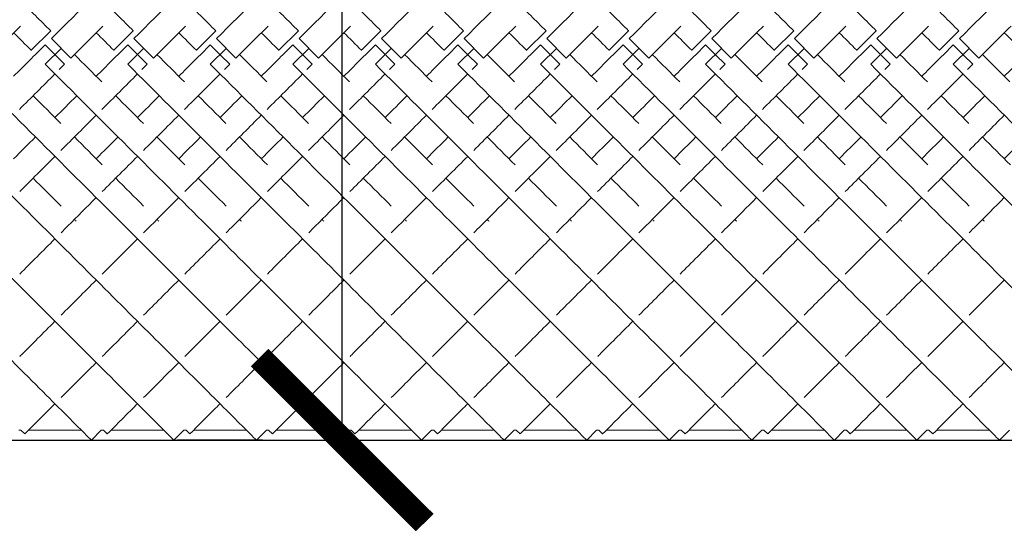
# Model space of a CAD drawing. Units: inches. Extents: x 0 to 446, y 0 to 315.
# Drawn here: x 150 to 168, y 170 to 179 of the extents above; entities that cross this region are included whole.
import ezdxf

# ---------------------------------------------------------------- set-up
doc = ezdxf.new("R2010")
doc.units = ezdxf.units.IN
doc.header["$MEASUREMENT"] = 0
doc.layers.get('Defpoints').update_dxf_attribs({"color": 251})
doc.styles.add('Text_Std', font='arial.ttf')
doc.dimstyles.new('Dim_Std', dxfattribs={"dimscale": 1.5, "dimtxt": 2, "dimasz": 2, "dimexe": 2, "dimexo": 2, "dimgap": 0.5, "dimtad": 1, "dimdec": 0, "dimzin": 0, "dimdsep": 46, "dimtxsty": 'Text_Std', "dimblk": 'ARCHTICK', "dimcen": 0.09, "dimclrd": 256, "dimclre": 256, "dimclrt": 256, "dimadec": 0, "dimazin": 0, "dimtfac": 1, "dimtdec": 0, "dimtofl": 0, "dimtmove": 0, "dimatfit": 3, "dimldrblk": 'CLOSEDBLANK', "dimfxl": 1, "dimtolj": 1, "dimtzin": 0, "dimlwd": -1, "dimlwe": -1, "dimarcsym": 1})

# ---------------------------------------------------------------- blocks, each defined once
blk = doc.blocks.new('_ArchTick')
at = {"color": 0, "linetype": 'ByBlock', "const_width": 0.15}
blk.add_lwpolyline([(-0.5, -0.5), (0.5, 0.5)], dxfattribs=at)
blk = doc.blocks.new('*D18')
at = {"transparency": 16777216}
for p, q in [((155.996, 185.404), (155.996, 197.435)), ((154.55, 185.404), (152.996, 185.404)), ((155.996, 171.262), (155.996, 185.404)), ((154.55, 171.262), (152.996, 171.262))]:
    blk.add_line(p, q, dxfattribs=at)
at = {"layer": 'Defpoints', "color": 0, "transparency": 16777216}
for p in [(157.55, 185.404), (155.996, 171.262), (157.55, 171.262)]:
    blk.add_point(p, dxfattribs=at)
at = {"transparency": 16777216, "xscale": 3, "yscale": 3, "zscale": 3}
for p, rotation in [((155.996, 185.404), 90), ((155.996, 171.262), 270)]:
    blk.add_blockref('_ArchTick', p, dxfattribs=dict(at, rotation=rotation))
at = {"transparency": 16777216, "insert": (153.631, 192.919), "char_height": 3, "attachment_point": 5, "rotation": 90, "style": 'Text_Std'}
blk.add_mtext('\\A1;%%C12', dxfattribs=at)
blk = doc.blocks.new('_ClosedBlank')
at = {"color": 0, "linetype": 'ByBlock', "lineweight": -2}
for p, q in [((-1, 0.1667), (0, 0)), ((-1, 0.1667), (-1, -0.1667)), ((0, 0), (-1, -0.1667))]:
    blk.add_line(p, q, dxfattribs=at)

msp = doc.modelspace()

# ---------------------------------------------------------------- linework, layer by layer
at = {"linetype": 'Continuous', "lineweight": 0}
for p, q in [((150.7, 178.707), (150.346, 178.354)), ((150.703, 178.705), (150.7, 178.707)), ((150.712, 178.566), (151.065, 178.212)), ((152.2, 178.707), (151.846, 178.354)), ((152.203, 178.705), (152.2, 178.707)), ((152.212, 178.566), (152.565, 178.212)), ((153.7, 178.707), (153.346, 178.354)), ((153.703, 178.705), (153.7, 178.707)), ((153.712, 178.566), (154.065, 178.212)), ((155.2, 178.707), (154.846, 178.354)), ((155.203, 178.705), (155.2, 178.707)), ((155.212, 178.566), (155.565, 178.212)), ((156.7, 178.707), (156.346, 178.354)), ((156.703, 178.705), (156.7, 178.707)), ((156.712, 178.566), (157.065, 178.212)), ((158.2, 178.707), (157.846, 178.354)), ((158.203, 178.705), (158.2, 178.707)), ((158.212, 178.566), (158.565, 178.212)), ((159.7, 178.707), (159.346, 178.354)), ((159.703, 178.705), (159.7, 178.707)), ((159.712, 178.566), (160.065, 178.212)), ((161.2, 178.707), (160.846, 178.354)), ((161.203, 178.705), (161.2, 178.707)), ((161.212, 178.566), (161.565, 178.212)), ((162.7, 178.707), (162.346, 178.354)), ((162.703, 178.705), (162.7, 178.707)), ((162.712, 178.566), (163.065, 178.212)), ((164.2, 178.707), (163.846, 178.354)), ((164.203, 178.705), (164.2, 178.707)), ((164.212, 178.566), (164.565, 178.212)), ((165.7, 178.707), (165.346, 178.354)), ((165.703, 178.705), (165.7, 178.707)), ((165.712, 178.566), (166.065, 178.212)), ((167.2, 178.707), (166.846, 178.354)), ((167.203, 178.705), (167.2, 178.707)), ((167.212, 178.566), (167.565, 178.212)), ((150.6, 178.454), (150.599, 178.453)), ((150.599, 178.453), (150.775, 178.276)), ((150.6, 178.1), (150.888, 178.389)), ((152.1, 178.454), (152.099, 178.453)), ((152.099, 178.453), (152.275, 178.276)), ((152.1, 178.1), (152.388, 178.389)), ((153.6, 178.454), (153.599, 178.453)), ((153.599, 178.453), (153.775, 178.276)), ((153.6, 178.1), (153.888, 178.389)), ((155.1, 178.454), (155.099, 178.453)), ((155.099, 178.453), (155.275, 178.276)), ((155.1, 178.1), (155.388, 178.389)), ((156.6, 178.454), (156.599, 178.453)), ((156.599, 178.453), (156.775, 178.276)), ((156.6, 178.1), (156.888, 178.389)), ((158.1, 178.454), (158.099, 178.453)), ((158.099, 178.453), (158.275, 178.276)), ((158.1, 178.1), (158.388, 178.389)), ((159.6, 178.454), (159.599, 178.453)), ((159.599, 178.453), (159.775, 178.276)), ((159.6, 178.1), (159.888, 178.389)), ((161.1, 178.454), (161.099, 178.453)), ((161.099, 178.453), (161.275, 178.276)), ((161.1, 178.1), (161.388, 178.389)), ((162.6, 178.454), (162.599, 178.453)), ((162.599, 178.453), (162.775, 178.276)), ((162.6, 178.1), (162.888, 178.389)), ((164.1, 178.454), (164.099, 178.453)), ((164.099, 178.453), (164.275, 178.276)), ((164.1, 178.1), (164.388, 178.389)), ((165.6, 178.454), (165.599, 178.453)), ((165.599, 178.453), (165.775, 178.276)), ((165.6, 178.1), (165.888, 178.389)), ((167.1, 178.454), (167.099, 178.453)), ((167.099, 178.453), (167.275, 178.276)), ((167.1, 178.1), (167.388, 178.389)), ((150.346, 178.354), (150.349, 178.351)), ((150.786, 178.265), (150.952, 178.099)), ((151.846, 178.354), (151.849, 178.351)), ((152.286, 178.265), (152.452, 178.099)), ((153.346, 178.354), (153.349, 178.351)), ((153.786, 178.265), (153.952, 178.099)), ((154.846, 178.354), (154.849, 178.351)), ((155.286, 178.265), (155.452, 178.099)), ((156.346, 178.354), (156.349, 178.351)), ((156.786, 178.265), (156.952, 178.099)), ((157.846, 178.354), (157.849, 178.351)), ((158.286, 178.265), (158.452, 178.099)), ((159.346, 178.354), (159.349, 178.351)), ((159.786, 178.265), (159.952, 178.099)), ((160.846, 178.354), (160.849, 178.351)), ((161.286, 178.265), (161.452, 178.099)), ((162.346, 178.354), (162.349, 178.351)), ((162.786, 178.265), (162.952, 178.099)), ((163.846, 178.354), (163.849, 178.351)), ((164.286, 178.265), (164.452, 178.099)), ((165.346, 178.354), (165.349, 178.351)), ((165.786, 178.265), (165.952, 178.099)), ((166.846, 178.354), (166.849, 178.351)), ((167.286, 178.265), (167.452, 178.099)), ((150.952, 178.099), (150.952, 178.099)), ((152.452, 178.099), (152.452, 178.099)), ((153.952, 178.099), (153.952, 178.099)), ((155.452, 178.099), (155.452, 178.099)), ((156.952, 178.099), (156.952, 178.099)), ((158.452, 178.099), (158.452, 178.099)), ((159.952, 178.099), (159.952, 178.099)), ((161.452, 178.099), (161.452, 178.099)), ((162.952, 178.099), (162.952, 178.099)), ((164.452, 178.099), (164.452, 178.099)), ((165.952, 178.099), (165.952, 178.099)), ((167.452, 178.099), (167.452, 178.099)), ((150.158, 171.443), (150.119, 171.443)), ((150.158, 171.443), (150.227, 171.374)), ((151.257, 171.443), (150.296, 171.443)), ((151.619, 171.443), (151.438, 171.262)), ((151.658, 171.443), (151.619, 171.443)), ((151.658, 171.443), (151.727, 171.374)), ((152.757, 171.443), (151.796, 171.443)), ((153.119, 171.443), (152.938, 171.262)), ((153.158, 171.443), (153.119, 171.443)), ((153.158, 171.443), (153.227, 171.374)), ((154.257, 171.443), (153.296, 171.443)), ((154.619, 171.443), (154.438, 171.262)), ((154.658, 171.443), (154.619, 171.443)), ((154.658, 171.443), (154.727, 171.374)), ((155.757, 171.443), (154.796, 171.443)), ((156.119, 171.443), (155.938, 171.262)), ((156.158, 171.443), (156.119, 171.443)), ((156.158, 171.443), (156.227, 171.374)), ((157.257, 171.443), (156.296, 171.443)), ((157.619, 171.443), (157.438, 171.262)), ((157.658, 171.443), (157.619, 171.443)), ((157.658, 171.443), (157.727, 171.374)), ((158.757, 171.443), (157.796, 171.443)), ((159.119, 171.443), (158.938, 171.262)), ((159.158, 171.443), (159.119, 171.443)), ((159.158, 171.443), (159.227, 171.374)), ((160.257, 171.443), (159.296, 171.443)), ((160.619, 171.443), (160.438, 171.262)), ((160.658, 171.443), (160.619, 171.443)), ((160.658, 171.443), (160.727, 171.374)), ((161.757, 171.443), (160.796, 171.443)), ((162.119, 171.443), (161.938, 171.262)), ((162.158, 171.443), (162.119, 171.443)), ((162.158, 171.443), (162.227, 171.374)), ((163.257, 171.443), (162.296, 171.443)), ((163.619, 171.443), (163.438, 171.262)), ((163.658, 171.443), (163.619, 171.443)), ((163.658, 171.443), (163.727, 171.374)), ((164.757, 171.443), (163.796, 171.443)), ((165.119, 171.443), (164.938, 171.262)), ((165.158, 171.443), (165.119, 171.443)), ((165.158, 171.443), (165.227, 171.374)), ((166.257, 171.443), (165.296, 171.443)), ((166.619, 171.443), (166.438, 171.262)), ((166.658, 171.443), (166.619, 171.443)), ((166.658, 171.443), (166.727, 171.374)), ((167.757, 171.443), (166.796, 171.443)), ((168.119, 171.443), (167.938, 171.262))]:
    msp.add_line(p, q, dxfattribs=at)
msp.add_line((60.465, 171.262), (197.965, 171.262))
for points, knots in [([(144.712, 178.566), (145.728, 179.582), (147.761, 181.615), (149.943, 183.798), (151.159, 185.014), (151.516, 185.37), (151.55, 185.404), (151.55, 185.404)], [-1.570796, -1.570796, -1.570796, -1.570796, -1.123183, -0.67557, -0.377161, -0.078752, -0.000278, -0.000278, -0.000278, -0.000278]), ([(146.212, 178.566), (147.228, 179.582), (149.261, 181.615), (151.443, 183.798), (152.659, 185.014), (153.016, 185.37), (153.05, 185.404), (153.05, 185.404)], [-1.570796, -1.570796, -1.570796, -1.570796, -1.123183, -0.67557, -0.377161, -0.078752, -0.000278, -0.000278, -0.000278, -0.000278]), ([(147.712, 178.566), (148.728, 179.582), (150.761, 181.615), (152.943, 183.798), (154.159, 185.014), (154.516, 185.37), (154.55, 185.404), (154.55, 185.404)], [-1.570796, -1.570796, -1.570796, -1.570796, -1.123183, -0.67557, -0.377161, -0.078752, -0.000278, -0.000278, -0.000278, -0.000278]), ([(149.212, 178.566), (150.228, 179.582), (152.261, 181.615), (154.443, 183.798), (155.659, 185.014), (156.016, 185.37), (156.05, 185.404), (156.05, 185.404)], [-1.570796, -1.570796, -1.570796, -1.570796, -1.123183, -0.67557, -0.377161, -0.078752, -0.000278, -0.000278, -0.000278, -0.000278]), ([(150.712, 178.566), (151.728, 179.582), (153.761, 181.615), (155.943, 183.798), (157.159, 185.014), (157.516, 185.37), (157.55, 185.404), (157.55, 185.404)], [-1.570796, -1.570796, -1.570796, -1.570796, -1.123183, -0.67557, -0.377161, -0.078752, -0.000278, -0.000278, -0.000278, -0.000278]), ([(152.212, 178.566), (153.228, 179.582), (155.261, 181.615), (157.443, 183.798), (158.659, 185.014), (159.016, 185.37), (159.05, 185.404), (159.05, 185.404)], [-1.570796, -1.570796, -1.570796, -1.570796, -1.123183, -0.67557, -0.377161, -0.078752, -0.000278, -0.000278, -0.000278, -0.000278]), ([(153.712, 178.566), (154.728, 179.582), (156.761, 181.615), (158.943, 183.798), (160.159, 185.014), (160.516, 185.37), (160.55, 185.404), (160.55, 185.404)], [-1.570796, -1.570796, -1.570796, -1.570796, -1.123183, -0.67557, -0.377161, -0.078752, -0.000278, -0.000278, -0.000278, -0.000278]), ([(155.212, 178.566), (156.228, 179.582), (158.261, 181.615), (160.443, 183.798), (161.659, 185.014), (162.016, 185.37), (162.05, 185.404), (162.05, 185.404)], [-1.570796, -1.570796, -1.570796, -1.570796, -1.123183, -0.67557, -0.377161, -0.078752, -0.000278, -0.000278, -0.000278, -0.000278]), ([(156.712, 178.566), (157.728, 179.582), (159.761, 181.615), (161.943, 183.798), (163.159, 185.014), (163.516, 185.37), (163.55, 185.404), (163.55, 185.404)], [-1.570796, -1.570796, -1.570796, -1.570796, -1.123183, -0.67557, -0.377161, -0.078752, -0.000278, -0.000278, -0.000278, -0.000278]), ([(158.212, 178.566), (159.228, 179.582), (161.261, 181.615), (163.443, 183.798), (164.659, 185.014), (165.016, 185.37), (165.05, 185.404), (165.05, 185.404)], [-1.570796, -1.570796, -1.570796, -1.570796, -1.123183, -0.67557, -0.377161, -0.078752, -0.000278, -0.000278, -0.000278, -0.000278]), ([(159.712, 178.566), (160.728, 179.582), (162.761, 181.615), (164.943, 183.798), (166.159, 185.014), (166.516, 185.37), (166.55, 185.404), (166.55, 185.404)], [-1.570796, -1.570796, -1.570796, -1.570796, -1.123183, -0.67557, -0.377161, -0.078752, -0.000278, -0.000278, -0.000278, -0.000278]), ([(161.212, 178.566), (162.228, 179.582), (164.261, 181.615), (166.443, 183.798), (167.659, 185.014), (168.016, 185.37), (168.05, 185.404), (168.05, 185.404)], [-1.570796, -1.570796, -1.570796, -1.570796, -1.123183, -0.67557, -0.377161, -0.078752, -0.000278, -0.000278, -0.000278, -0.000278]), ([(162.712, 178.566), (163.728, 179.582), (165.761, 181.615), (167.943, 183.798), (169.159, 185.014), (169.516, 185.37), (169.55, 185.404), (169.55, 185.404)], [-1.570796, -1.570796, -1.570796, -1.570796, -1.123183, -0.67557, -0.377161, -0.078752, -0.000278, -0.000278, -0.000278, -0.000278]), ([(164.212, 178.566), (165.228, 179.582), (167.261, 181.615), (169.443, 183.798), (170.659, 185.014), (171.016, 185.37), (171.05, 185.404), (171.05, 185.404)], [-1.570796, -1.570796, -1.570796, -1.570796, -1.123183, -0.67557, -0.377161, -0.078752, -0.000278, -0.000278, -0.000278, -0.000278]), ([(165.712, 178.566), (166.728, 179.582), (168.761, 181.615), (170.943, 183.798), (172.159, 185.014), (172.516, 185.37), (172.55, 185.404), (172.55, 185.404)], [-1.570796, -1.570796, -1.570796, -1.570796, -1.123183, -0.67557, -0.377161, -0.078752, -0.000278, -0.000278, -0.000278, -0.000278]), ([(167.212, 178.566), (168.228, 179.582), (170.261, 181.615), (172.443, 183.798), (173.659, 185.014), (174.016, 185.37), (174.05, 185.404), (174.05, 185.404)], [-1.570796, -1.570796, -1.570796, -1.570796, -1.123183, -0.67557, -0.377161, -0.078752, -0.000278, -0.000278, -0.000278, -0.000278]), ([(144.6, 178.1), (145.613, 177.087), (147.639, 175.061), (149.817, 172.883), (151.036, 171.664), (151.401, 171.299), (151.438, 171.262), (151.438, 171.262)], [-1.570796, -1.570796, -1.570796, -1.570796, -1.124653, -0.67851, -0.381081, -0.083652, -0.000206, -0.000206, -0.000206, -0.000206]), ([(146.1, 178.1), (147.113, 177.087), (149.139, 175.061), (151.317, 172.883), (152.536, 171.664), (152.901, 171.299), (152.938, 171.262), (152.938, 171.262)], [-1.570796, -1.570796, -1.570796, -1.570796, -1.124653, -0.67851, -0.381081, -0.083652, -0.000206, -0.000206, -0.000206, -0.000206]), ([(147.6, 178.1), (148.613, 177.087), (150.639, 175.061), (152.817, 172.883), (154.036, 171.664), (154.401, 171.299), (154.438, 171.262), (154.438, 171.262)], [-1.570796, -1.570796, -1.570796, -1.570796, -1.124653, -0.67851, -0.381081, -0.083652, -0.000206, -0.000206, -0.000206, -0.000206]), ([(149.1, 178.1), (150.113, 177.087), (152.139, 175.061), (154.317, 172.883), (155.536, 171.664), (155.901, 171.299), (155.938, 171.262), (155.938, 171.262)], [-1.570796, -1.570796, -1.570796, -1.570796, -1.124653, -0.67851, -0.381081, -0.083652, -0.000206, -0.000206, -0.000206, -0.000206]), ([(150.6, 178.1), (151.613, 177.087), (153.639, 175.061), (155.817, 172.883), (157.036, 171.664), (157.401, 171.299), (157.438, 171.262), (157.438, 171.262)], [-1.570796, -1.570796, -1.570796, -1.570796, -1.124653, -0.67851, -0.381081, -0.083652, -0.000206, -0.000206, -0.000206, -0.000206]), ([(152.1, 178.1), (153.113, 177.087), (155.139, 175.061), (157.317, 172.883), (158.536, 171.664), (158.901, 171.299), (158.938, 171.262), (158.938, 171.262)], [-1.570796, -1.570796, -1.570796, -1.570796, -1.124653, -0.67851, -0.381081, -0.083652, -0.000206, -0.000206, -0.000206, -0.000206]), ([(153.6, 178.1), (154.613, 177.087), (156.639, 175.061), (158.817, 172.883), (160.036, 171.664), (160.401, 171.299), (160.438, 171.262), (160.438, 171.262)], [-1.570796, -1.570796, -1.570796, -1.570796, -1.124653, -0.67851, -0.381081, -0.083652, -0.000206, -0.000206, -0.000206, -0.000206]), ([(155.1, 178.1), (156.113, 177.087), (158.139, 175.061), (160.317, 172.883), (161.536, 171.664), (161.901, 171.299), (161.938, 171.262), (161.938, 171.262)], [-1.570796, -1.570796, -1.570796, -1.570796, -1.124653, -0.67851, -0.381081, -0.083652, -0.000206, -0.000206, -0.000206, -0.000206]), ([(156.6, 178.1), (157.613, 177.087), (159.639, 175.061), (161.817, 172.883), (163.036, 171.664), (163.401, 171.299), (163.438, 171.262), (163.438, 171.262)], [-1.570796, -1.570796, -1.570796, -1.570796, -1.124653, -0.67851, -0.381081, -0.083652, -0.000206, -0.000206, -0.000206, -0.000206]), ([(158.1, 178.1), (159.113, 177.087), (161.139, 175.061), (163.317, 172.883), (164.536, 171.664), (164.901, 171.299), (164.938, 171.262), (164.938, 171.262)], [-1.570796, -1.570796, -1.570796, -1.570796, -1.124653, -0.67851, -0.381081, -0.083652, -0.000206, -0.000206, -0.000206, -0.000206]), ([(159.6, 178.1), (160.613, 177.087), (162.639, 175.061), (164.817, 172.883), (166.036, 171.664), (166.401, 171.299), (166.438, 171.262), (166.438, 171.262)], [-1.570796, -1.570796, -1.570796, -1.570796, -1.124653, -0.67851, -0.381081, -0.083652, -0.000206, -0.000206, -0.000206, -0.000206]), ([(161.1, 178.1), (162.113, 177.087), (164.139, 175.061), (166.317, 172.883), (167.536, 171.664), (167.901, 171.299), (167.938, 171.262), (167.938, 171.262)], [-1.570796, -1.570796, -1.570796, -1.570796, -1.124653, -0.67851, -0.381081, -0.083652, -0.000206, -0.000206, -0.000206, -0.000206]), ([(162.6, 178.1), (163.613, 177.087), (165.639, 175.061), (167.817, 172.883), (169.036, 171.664), (169.401, 171.299), (169.438, 171.262), (169.438, 171.262)], [-1.570796, -1.570796, -1.570796, -1.570796, -1.124653, -0.67851, -0.381081, -0.083652, -0.000206, -0.000206, -0.000206, -0.000206]), ([(164.1, 178.1), (165.113, 177.087), (167.139, 175.061), (169.317, 172.883), (170.536, 171.664), (170.901, 171.299), (170.938, 171.262), (170.938, 171.262)], [-1.570796, -1.570796, -1.570796, -1.570796, -1.124653, -0.67851, -0.381081, -0.083652, -0.000206, -0.000206, -0.000206, -0.000206]), ([(165.6, 178.1), (166.613, 177.087), (168.639, 175.061), (170.817, 172.883), (172.036, 171.664), (172.401, 171.299), (172.438, 171.262), (172.438, 171.262)], [-1.570796, -1.570796, -1.570796, -1.570796, -1.124653, -0.67851, -0.381081, -0.083652, -0.000206, -0.000206, -0.000206, -0.000206]), ([(167.1, 178.1), (168.113, 177.087), (170.139, 175.061), (172.317, 172.883), (173.536, 171.664), (173.901, 171.299), (173.938, 171.262), (173.938, 171.262)], [-1.570796, -1.570796, -1.570796, -1.570796, -1.124653, -0.67851, -0.381081, -0.083652, -0.000206, -0.000206, -0.000206, -0.000206]), ([(150.887, 175.034), (150.929, 175.076), (151.138, 175.285), (151.352, 175.5), (151.526, 175.674)], [4.2272699, 4.2272699, 4.2272699, 4.2272699, 4.2481756, 4.3306745, 4.3306745, 4.3306745, 4.3306745]), ([(152.387, 175.034), (152.429, 175.076), (152.638, 175.285), (152.852, 175.5), (153.026, 175.674)], [4.2272699, 4.2272699, 4.2272699, 4.2272699, 4.2481756, 4.3306745, 4.3306745, 4.3306745, 4.3306745]), ([(153.887, 175.034), (153.929, 175.076), (154.138, 175.285), (154.352, 175.5), (154.526, 175.674)], [4.2272699, 4.2272699, 4.2272699, 4.2272699, 4.2481756, 4.3306745, 4.3306745, 4.3306745, 4.3306745]), ([(155.387, 175.034), (155.429, 175.076), (155.638, 175.285), (155.852, 175.5), (156.026, 175.674)], [4.2272699, 4.2272699, 4.2272699, 4.2272699, 4.2481756, 4.3306745, 4.3306745, 4.3306745, 4.3306745]), ([(156.887, 175.034), (156.929, 175.076), (157.138, 175.285), (157.352, 175.5), (157.526, 175.674)], [4.2272699, 4.2272699, 4.2272699, 4.2272699, 4.2481756, 4.3306745, 4.3306745, 4.3306745, 4.3306745]), ([(158.387, 175.034), (158.429, 175.076), (158.638, 175.285), (158.852, 175.5), (159.026, 175.674)], [4.2272699, 4.2272699, 4.2272699, 4.2272699, 4.2481756, 4.3306745, 4.3306745, 4.3306745, 4.3306745]), ([(159.887, 175.034), (159.929, 175.076), (160.138, 175.285), (160.352, 175.5), (160.526, 175.674)], [4.2272699, 4.2272699, 4.2272699, 4.2272699, 4.2481756, 4.3306745, 4.3306745, 4.3306745, 4.3306745]), ([(161.387, 175.034), (161.429, 175.076), (161.638, 175.285), (161.852, 175.5), (162.026, 175.674)], [4.2272699, 4.2272699, 4.2272699, 4.2272699, 4.2481756, 4.3306745, 4.3306745, 4.3306745, 4.3306745]), ([(162.887, 175.034), (162.929, 175.076), (163.138, 175.285), (163.352, 175.5), (163.526, 175.674)], [4.2272699, 4.2272699, 4.2272699, 4.2272699, 4.2481756, 4.3306745, 4.3306745, 4.3306745, 4.3306745]), ([(164.387, 175.034), (164.429, 175.076), (164.638, 175.285), (164.852, 175.5), (165.026, 175.674)], [4.2272699, 4.2272699, 4.2272699, 4.2272699, 4.2481756, 4.3306745, 4.3306745, 4.3306745, 4.3306745]), ([(165.887, 175.034), (165.929, 175.076), (166.138, 175.285), (166.352, 175.5), (166.526, 175.674)], [4.2272699, 4.2272699, 4.2272699, 4.2272699, 4.2481756, 4.3306745, 4.3306745, 4.3306745, 4.3306745]), ([(167.387, 175.034), (167.429, 175.076), (167.638, 175.285), (167.852, 175.5), (168.026, 175.674)], [4.2272699, 4.2272699, 4.2272699, 4.2272699, 4.2481756, 4.3306745, 4.3306745, 4.3306745, 4.3306745]), ([(150.138, 172.785), (150.148, 172.795), (150.345, 172.992), (150.559, 173.206), (150.776, 173.424)], [3.7931443, 3.7931443, 3.7931443, 3.7931443, 3.8005623, 3.9341719, 3.9341719, 3.9341719, 3.9341719]), ([(151.638, 172.785), (151.648, 172.795), (151.845, 172.992), (152.059, 173.206), (152.276, 173.424)], [3.7931443, 3.7931443, 3.7931443, 3.7931443, 3.8005623, 3.9341719, 3.9341719, 3.9341719, 3.9341719]), ([(153.138, 172.785), (153.148, 172.795), (153.345, 172.992), (153.559, 173.206), (153.776, 173.424)], [3.7931443, 3.7931443, 3.7931443, 3.7931443, 3.8005623, 3.9341719, 3.9341719, 3.9341719, 3.9341719]), ([(154.638, 172.785), (154.648, 172.795), (154.845, 172.992), (155.059, 173.206), (155.276, 173.424)], [3.7931443, 3.7931443, 3.7931443, 3.7931443, 3.8005623, 3.9341719, 3.9341719, 3.9341719, 3.9341719]), ([(156.138, 172.785), (156.148, 172.795), (156.345, 172.992), (156.559, 173.206), (156.776, 173.424)], [3.7931443, 3.7931443, 3.7931443, 3.7931443, 3.8005623, 3.9341719, 3.9341719, 3.9341719, 3.9341719]), ([(157.638, 172.785), (157.648, 172.795), (157.845, 172.992), (158.059, 173.206), (158.276, 173.424)], [3.7931443, 3.7931443, 3.7931443, 3.7931443, 3.8005623, 3.9341719, 3.9341719, 3.9341719, 3.9341719]), ([(159.138, 172.785), (159.148, 172.795), (159.345, 172.992), (159.559, 173.206), (159.776, 173.424)], [3.7931443, 3.7931443, 3.7931443, 3.7931443, 3.8005623, 3.9341719, 3.9341719, 3.9341719, 3.9341719]), ([(160.638, 172.785), (160.648, 172.795), (160.845, 172.992), (161.059, 173.206), (161.276, 173.424)], [3.7931443, 3.7931443, 3.7931443, 3.7931443, 3.8005623, 3.9341719, 3.9341719, 3.9341719, 3.9341719]), ([(162.138, 172.785), (162.148, 172.795), (162.345, 172.992), (162.559, 173.206), (162.776, 173.424)], [3.7931443, 3.7931443, 3.7931443, 3.7931443, 3.8005623, 3.9341719, 3.9341719, 3.9341719, 3.9341719]), ([(163.638, 172.785), (163.648, 172.795), (163.845, 172.992), (164.059, 173.206), (164.276, 173.424)], [3.7931443, 3.7931443, 3.7931443, 3.7931443, 3.8005623, 3.9341719, 3.9341719, 3.9341719, 3.9341719]), ([(165.138, 172.785), (165.148, 172.795), (165.345, 172.992), (165.559, 173.206), (165.776, 173.424)], [3.7931443, 3.7931443, 3.7931443, 3.7931443, 3.8005623, 3.9341719, 3.9341719, 3.9341719, 3.9341719]), ([(166.638, 172.785), (166.648, 172.795), (166.845, 172.992), (167.059, 173.206), (167.276, 173.424)], [3.7931443, 3.7931443, 3.7931443, 3.7931443, 3.8005623, 3.9341719, 3.9341719, 3.9341719, 3.9341719]), ([(150.227, 171.374), (150.227, 171.374), (150.253, 171.4), (150.449, 171.597), (150.74, 171.887), (150.776, 171.924)], [3.1417718, 3.1417718, 3.1417718, 3.1417718, 3.2037447, 3.5021535, 3.5431526, 3.5431526, 3.5431526, 3.5431526]), ([(151.727, 171.374), (151.727, 171.374), (151.753, 171.4), (151.949, 171.597), (152.24, 171.887), (152.276, 171.924)], [3.1417718, 3.1417718, 3.1417718, 3.1417718, 3.2037447, 3.5021535, 3.5431526, 3.5431526, 3.5431526, 3.5431526]), ([(153.227, 171.374), (153.227, 171.374), (153.253, 171.4), (153.449, 171.597), (153.74, 171.887), (153.776, 171.924)], [3.1417718, 3.1417718, 3.1417718, 3.1417718, 3.2037447, 3.5021535, 3.5431526, 3.5431526, 3.5431526, 3.5431526]), ([(154.727, 171.374), (154.727, 171.374), (154.753, 171.4), (154.949, 171.597), (155.24, 171.887), (155.276, 171.924)], [3.1417718, 3.1417718, 3.1417718, 3.1417718, 3.2037447, 3.5021535, 3.5431526, 3.5431526, 3.5431526, 3.5431526]), ([(156.227, 171.374), (156.227, 171.374), (156.253, 171.4), (156.449, 171.597), (156.74, 171.887), (156.776, 171.924)], [3.1417718, 3.1417718, 3.1417718, 3.1417718, 3.2037447, 3.5021535, 3.5431526, 3.5431526, 3.5431526, 3.5431526]), ([(157.727, 171.374), (157.727, 171.374), (157.753, 171.4), (157.949, 171.597), (158.24, 171.887), (158.276, 171.924)], [3.1417718, 3.1417718, 3.1417718, 3.1417718, 3.2037447, 3.5021535, 3.5431526, 3.5431526, 3.5431526, 3.5431526]), ([(159.227, 171.374), (159.227, 171.374), (159.253, 171.4), (159.449, 171.597), (159.74, 171.887), (159.776, 171.924)], [3.1417718, 3.1417718, 3.1417718, 3.1417718, 3.2037447, 3.5021535, 3.5431526, 3.5431526, 3.5431526, 3.5431526]), ([(160.727, 171.374), (160.727, 171.374), (160.753, 171.4), (160.949, 171.597), (161.24, 171.887), (161.276, 171.924)], [3.1417718, 3.1417718, 3.1417718, 3.1417718, 3.2037447, 3.5021535, 3.5431526, 3.5431526, 3.5431526, 3.5431526]), ([(162.227, 171.374), (162.227, 171.374), (162.253, 171.4), (162.449, 171.597), (162.74, 171.887), (162.776, 171.924)], [3.1417718, 3.1417718, 3.1417718, 3.1417718, 3.2037447, 3.5021535, 3.5431526, 3.5431526, 3.5431526, 3.5431526]), ([(163.727, 171.374), (163.727, 171.374), (163.753, 171.4), (163.949, 171.597), (164.24, 171.887), (164.276, 171.924)], [3.1417718, 3.1417718, 3.1417718, 3.1417718, 3.2037447, 3.5021535, 3.5431526, 3.5431526, 3.5431526, 3.5431526]), ([(165.227, 171.374), (165.227, 171.374), (165.253, 171.4), (165.449, 171.597), (165.74, 171.887), (165.776, 171.924)], [3.1417718, 3.1417718, 3.1417718, 3.1417718, 3.2037447, 3.5021535, 3.5431526, 3.5431526, 3.5431526, 3.5431526]), ([(166.727, 171.374), (166.727, 171.374), (166.753, 171.4), (166.949, 171.597), (167.24, 171.887), (167.276, 171.924)], [3.1417718, 3.1417718, 3.1417718, 3.1417718, 3.2037447, 3.5021535, 3.5431526, 3.5431526, 3.5431526, 3.5431526])]:
    msp.add_open_spline(points, degree=3, knots=knots, dxfattribs=at)
for points in [[(150.145, 179.262), (150.329, 179.078), (150.514, 178.893), (150.7, 178.707)], [(151.645, 179.262), (151.829, 179.078), (152.014, 178.893), (152.2, 178.707)], [(153.145, 179.262), (153.329, 179.078), (153.514, 178.893), (153.7, 178.707)], [(154.645, 179.262), (154.829, 179.078), (155.014, 178.893), (155.2, 178.707)], [(156.145, 179.262), (156.329, 179.078), (156.514, 178.893), (156.7, 178.707)], [(157.645, 179.262), (157.829, 179.078), (158.014, 178.893), (158.2, 178.707)], [(159.145, 179.262), (159.329, 179.078), (159.514, 178.893), (159.7, 178.707)], [(160.645, 179.262), (160.829, 179.078), (161.014, 178.893), (161.2, 178.707)], [(162.145, 179.262), (162.329, 179.078), (162.514, 178.893), (162.7, 178.707)], [(163.645, 179.262), (163.829, 179.078), (164.014, 178.893), (164.2, 178.707)], [(165.145, 179.262), (165.329, 179.078), (165.514, 178.893), (165.7, 178.707)], [(166.645, 179.262), (166.829, 179.078), (167.014, 178.893), (167.2, 178.707)], [(149.565, 178.212), (149.76, 178.407), (149.954, 178.601), (150.148, 178.795)], [(151.065, 178.212), (151.26, 178.407), (151.454, 178.601), (151.648, 178.795)], [(152.565, 178.212), (152.76, 178.407), (152.954, 178.601), (153.148, 178.795)], [(154.065, 178.212), (154.26, 178.407), (154.454, 178.601), (154.648, 178.795)], [(155.565, 178.212), (155.76, 178.407), (155.954, 178.601), (156.148, 178.795)], [(157.065, 178.212), (157.26, 178.407), (157.454, 178.601), (157.648, 178.795)], [(158.565, 178.212), (158.76, 178.407), (158.954, 178.601), (159.148, 178.795)], [(160.065, 178.212), (160.26, 178.407), (160.454, 178.601), (160.648, 178.795)], [(161.565, 178.212), (161.76, 178.407), (161.954, 178.601), (162.148, 178.795)], [(163.065, 178.212), (163.26, 178.407), (163.454, 178.601), (163.648, 178.795)], [(164.565, 178.212), (164.76, 178.407), (164.954, 178.601), (165.148, 178.795)], [(166.065, 178.212), (166.26, 178.407), (166.454, 178.601), (166.648, 178.795)], [(167.565, 178.212), (167.76, 178.407), (167.954, 178.601), (168.148, 178.795)], [(150.026, 178.674), (150.133, 178.567), (150.24, 178.46), (150.346, 178.354)], [(151.526, 178.674), (151.633, 178.567), (151.74, 178.46), (151.846, 178.354)], [(153.026, 178.674), (153.133, 178.567), (153.24, 178.46), (153.346, 178.354)], [(154.526, 178.674), (154.633, 178.567), (154.74, 178.46), (154.846, 178.354)], [(156.026, 178.674), (156.133, 178.567), (156.24, 178.46), (156.346, 178.354)], [(157.526, 178.674), (157.633, 178.567), (157.74, 178.46), (157.846, 178.354)], [(159.026, 178.674), (159.133, 178.567), (159.24, 178.46), (159.346, 178.354)], [(160.526, 178.674), (160.633, 178.567), (160.74, 178.46), (160.846, 178.354)], [(162.026, 178.674), (162.133, 178.567), (162.24, 178.46), (162.346, 178.354)], [(163.526, 178.674), (163.633, 178.567), (163.74, 178.46), (163.846, 178.354)], [(165.026, 178.674), (165.133, 178.567), (165.24, 178.46), (165.346, 178.354)], [(166.526, 178.674), (166.633, 178.567), (166.74, 178.46), (166.846, 178.354)], [(168.026, 178.674), (168.133, 178.567), (168.24, 178.46), (168.346, 178.354)], [(150.026, 177.881), (150.217, 178.071), (150.407, 178.262), (150.599, 178.453)], [(151.526, 177.881), (151.717, 178.071), (151.907, 178.262), (152.099, 178.453)], [(153.026, 177.881), (153.217, 178.071), (153.407, 178.262), (153.599, 178.453)], [(154.526, 177.881), (154.717, 178.071), (154.907, 178.262), (155.099, 178.453)], [(156.026, 177.881), (156.217, 178.071), (156.407, 178.262), (156.599, 178.453)], [(157.526, 177.881), (157.717, 178.071), (157.907, 178.262), (158.099, 178.453)], [(159.026, 177.881), (159.217, 178.071), (159.407, 178.262), (159.599, 178.453)], [(160.526, 177.881), (160.717, 178.071), (160.907, 178.262), (161.099, 178.453)], [(162.026, 177.881), (162.217, 178.071), (162.407, 178.262), (162.599, 178.453)], [(163.526, 177.881), (163.717, 178.071), (163.907, 178.262), (164.099, 178.453)], [(165.026, 177.881), (165.217, 178.071), (165.407, 178.262), (165.599, 178.453)], [(166.526, 177.881), (166.717, 178.071), (166.907, 178.262), (167.099, 178.453)], [(168.026, 177.881), (168.217, 178.071), (168.407, 178.262), (168.599, 178.453)], [(151.13, 178.277), (151.296, 178.111), (151.463, 177.944), (151.629, 177.779)], [(152.63, 178.277), (152.796, 178.111), (152.963, 177.944), (153.129, 177.779)], [(154.13, 178.277), (154.296, 178.111), (154.463, 177.944), (154.629, 177.779)], [(155.63, 178.277), (155.796, 178.111), (155.963, 177.944), (156.129, 177.779)], [(157.13, 178.277), (157.296, 178.111), (157.463, 177.944), (157.629, 177.779)], [(158.63, 178.277), (158.796, 178.111), (158.963, 177.944), (159.129, 177.779)], [(160.13, 178.277), (160.296, 178.111), (160.463, 177.944), (160.629, 177.779)], [(161.63, 178.277), (161.796, 178.111), (161.963, 177.944), (162.129, 177.779)], [(163.13, 178.277), (163.296, 178.111), (163.463, 177.944), (163.629, 177.779)], [(164.63, 178.277), (164.796, 178.111), (164.963, 177.944), (165.129, 177.779)], [(166.13, 178.277), (166.296, 178.111), (166.463, 177.944), (166.629, 177.779)], [(167.63, 178.277), (167.796, 178.111), (167.963, 177.944), (168.129, 177.779)], [(150.855, 178.002), (150.887, 178.035), (150.92, 178.067), (150.952, 178.099)], [(152.355, 178.002), (152.387, 178.035), (152.42, 178.067), (152.452, 178.099)], [(153.855, 178.002), (153.887, 178.035), (153.92, 178.067), (153.952, 178.099)], [(155.355, 178.002), (155.387, 178.035), (155.42, 178.067), (155.452, 178.099)], [(156.855, 178.002), (156.887, 178.035), (156.92, 178.067), (156.952, 178.099)], [(158.355, 178.002), (158.387, 178.035), (158.42, 178.067), (158.452, 178.099)], [(159.855, 178.002), (159.887, 178.035), (159.92, 178.067), (159.952, 178.099)], [(161.355, 178.002), (161.387, 178.035), (161.42, 178.067), (161.452, 178.099)], [(162.855, 178.002), (162.887, 178.035), (162.92, 178.067), (162.952, 178.099)], [(164.355, 178.002), (164.387, 178.035), (164.42, 178.067), (164.452, 178.099)], [(165.855, 178.002), (165.887, 178.035), (165.92, 178.067), (165.952, 178.099)], [(167.355, 178.002), (167.387, 178.035), (167.42, 178.067), (167.452, 178.099)], [(150.131, 177.279), (150.345, 177.493), (150.561, 177.708), (150.776, 177.924)], [(151.631, 177.279), (151.845, 177.493), (152.061, 177.708), (152.276, 177.924)], [(153.131, 177.279), (153.345, 177.493), (153.561, 177.708), (153.776, 177.924)], [(154.631, 177.279), (154.845, 177.493), (155.061, 177.708), (155.276, 177.924)], [(156.131, 177.279), (156.345, 177.493), (156.561, 177.708), (156.776, 177.924)], [(157.631, 177.279), (157.845, 177.493), (158.061, 177.708), (158.276, 177.924)], [(159.131, 177.279), (159.345, 177.493), (159.561, 177.708), (159.776, 177.924)], [(160.631, 177.279), (160.845, 177.493), (161.061, 177.708), (161.276, 177.924)], [(162.131, 177.279), (162.345, 177.493), (162.561, 177.708), (162.776, 177.924)], [(163.631, 177.279), (163.845, 177.493), (164.061, 177.708), (164.276, 177.924)], [(165.131, 177.279), (165.345, 177.493), (165.561, 177.708), (165.776, 177.924)], [(166.631, 177.279), (166.845, 177.493), (167.061, 177.708), (167.276, 177.924)], [(150.38, 177.527), (150.549, 177.358), (150.717, 177.19), (150.884, 177.023)], [(150.776, 177.131), (150.908, 177.262), (151.04, 177.394), (151.173, 177.527)], [(151.88, 177.527), (152.049, 177.358), (152.217, 177.19), (152.384, 177.023)], [(152.276, 177.131), (152.408, 177.262), (152.54, 177.394), (152.673, 177.527)], [(153.38, 177.527), (153.549, 177.358), (153.717, 177.19), (153.884, 177.023)], [(153.776, 177.131), (153.908, 177.262), (154.04, 177.394), (154.173, 177.527)], [(154.88, 177.527), (155.049, 177.358), (155.217, 177.19), (155.384, 177.023)], [(155.276, 177.131), (155.408, 177.262), (155.54, 177.394), (155.673, 177.527)], [(156.38, 177.527), (156.549, 177.358), (156.717, 177.19), (156.884, 177.023)], [(156.776, 177.131), (156.908, 177.262), (157.04, 177.394), (157.173, 177.527)], [(157.88, 177.527), (158.049, 177.358), (158.217, 177.19), (158.384, 177.023)], [(158.276, 177.131), (158.408, 177.262), (158.54, 177.394), (158.673, 177.527)], [(159.38, 177.527), (159.549, 177.358), (159.717, 177.19), (159.884, 177.023)], [(159.776, 177.131), (159.908, 177.262), (160.04, 177.394), (160.173, 177.527)], [(160.88, 177.527), (161.049, 177.358), (161.217, 177.19), (161.384, 177.023)], [(161.276, 177.131), (161.408, 177.262), (161.54, 177.394), (161.673, 177.527)], [(162.38, 177.527), (162.549, 177.358), (162.717, 177.19), (162.884, 177.023)], [(162.776, 177.131), (162.908, 177.262), (163.04, 177.394), (163.173, 177.527)], [(163.88, 177.527), (164.049, 177.358), (164.217, 177.19), (164.384, 177.023)], [(164.276, 177.131), (164.408, 177.262), (164.54, 177.394), (164.673, 177.527)], [(165.38, 177.527), (165.549, 177.358), (165.717, 177.19), (165.884, 177.023)], [(165.776, 177.131), (165.908, 177.262), (166.04, 177.394), (166.173, 177.527)], [(166.88, 177.527), (167.049, 177.358), (167.217, 177.19), (167.384, 177.023)], [(167.276, 177.131), (167.408, 177.262), (167.54, 177.394), (167.673, 177.527)], [(150.885, 176.532), (151.097, 176.744), (151.311, 176.958), (151.526, 177.174)], [(152.385, 176.532), (152.597, 176.744), (152.811, 176.958), (153.026, 177.174)], [(153.885, 176.532), (154.097, 176.744), (154.311, 176.958), (154.526, 177.174)], [(155.385, 176.532), (155.597, 176.744), (155.811, 176.958), (156.026, 177.174)], [(156.885, 176.532), (157.097, 176.744), (157.311, 176.958), (157.526, 177.174)], [(158.385, 176.532), (158.597, 176.744), (158.811, 176.958), (159.026, 177.174)], [(159.885, 176.532), (160.097, 176.744), (160.311, 176.958), (160.526, 177.174)], [(161.385, 176.532), (161.597, 176.744), (161.811, 176.958), (162.026, 177.174)], [(162.885, 176.532), (163.097, 176.744), (163.311, 176.958), (163.526, 177.174)], [(164.385, 176.532), (164.597, 176.744), (164.811, 176.958), (165.026, 177.174)], [(165.885, 176.532), (166.097, 176.744), (166.311, 176.958), (166.526, 177.174)], [(167.385, 176.532), (167.597, 176.744), (167.811, 176.958), (168.026, 177.174)], [(150.026, 176.381), (150.157, 176.512), (150.29, 176.644), (150.423, 176.777)], [(151.13, 176.777), (151.3, 176.607), (151.469, 176.438), (151.636, 176.271)], [(151.526, 176.381), (151.657, 176.512), (151.79, 176.644), (151.923, 176.777)], [(152.63, 176.777), (152.8, 176.607), (152.969, 176.438), (153.136, 176.271)], [(153.026, 176.381), (153.157, 176.512), (153.29, 176.644), (153.423, 176.777)], [(154.13, 176.777), (154.3, 176.607), (154.469, 176.438), (154.636, 176.271)], [(154.526, 176.381), (154.657, 176.512), (154.79, 176.644), (154.923, 176.777)], [(155.63, 176.777), (155.8, 176.607), (155.969, 176.438), (156.136, 176.271)], [(156.026, 176.381), (156.157, 176.512), (156.29, 176.644), (156.423, 176.777)], [(157.13, 176.777), (157.3, 176.607), (157.469, 176.438), (157.636, 176.271)], [(157.526, 176.381), (157.657, 176.512), (157.79, 176.644), (157.923, 176.777)], [(158.63, 176.777), (158.8, 176.607), (158.969, 176.438), (159.136, 176.271)], [(159.026, 176.381), (159.157, 176.512), (159.29, 176.644), (159.423, 176.777)], [(160.13, 176.777), (160.3, 176.607), (160.469, 176.438), (160.636, 176.271)], [(160.526, 176.381), (160.657, 176.512), (160.79, 176.644), (160.923, 176.777)], [(161.63, 176.777), (161.8, 176.607), (161.969, 176.438), (162.136, 176.271)], [(162.026, 176.381), (162.157, 176.512), (162.29, 176.644), (162.423, 176.777)], [(163.13, 176.777), (163.3, 176.607), (163.469, 176.438), (163.636, 176.271)], [(163.526, 176.381), (163.657, 176.512), (163.79, 176.644), (163.923, 176.777)], [(164.63, 176.777), (164.8, 176.607), (164.969, 176.438), (165.136, 176.271)], [(165.026, 176.381), (165.157, 176.512), (165.29, 176.644), (165.423, 176.777)], [(166.13, 176.777), (166.3, 176.607), (166.469, 176.438), (166.636, 176.271)], [(166.526, 176.381), (166.657, 176.512), (166.79, 176.644), (166.923, 176.777)], [(167.63, 176.777), (167.8, 176.607), (167.969, 176.438), (168.136, 176.271)], [(168.026, 176.381), (168.157, 176.512), (168.29, 176.644), (168.423, 176.777)], [(150.136, 175.784), (150.346, 175.993), (150.56, 176.207), (150.776, 176.424)], [(151.636, 175.784), (151.846, 175.993), (152.06, 176.207), (152.276, 176.424)], [(153.136, 175.784), (153.346, 175.993), (153.56, 176.207), (153.776, 176.424)], [(154.636, 175.784), (154.846, 175.993), (155.06, 176.207), (155.276, 176.424)], [(156.136, 175.784), (156.346, 175.993), (156.56, 176.207), (156.776, 176.424)], [(157.636, 175.784), (157.846, 175.993), (158.06, 176.207), (158.276, 176.424)], [(159.136, 175.784), (159.346, 175.993), (159.56, 176.207), (159.776, 176.424)], [(160.636, 175.784), (160.846, 175.993), (161.06, 176.207), (161.276, 176.424)], [(162.136, 175.784), (162.346, 175.993), (162.56, 176.207), (162.776, 176.424)], [(163.636, 175.784), (163.846, 175.993), (164.06, 176.207), (164.276, 176.424)], [(165.136, 175.784), (165.346, 175.993), (165.56, 176.207), (165.776, 176.424)], [(166.636, 175.784), (166.846, 175.993), (167.06, 176.207), (167.276, 176.424)], [(150.38, 176.027), (150.552, 175.855), (150.721, 175.686), (150.887, 175.521)], [(151.88, 176.027), (152.052, 175.855), (152.221, 175.686), (152.387, 175.521)], [(153.38, 176.027), (153.552, 175.855), (153.721, 175.686), (153.887, 175.521)], [(154.88, 176.027), (155.052, 175.855), (155.221, 175.686), (155.387, 175.521)], [(156.38, 176.027), (156.552, 175.855), (156.721, 175.686), (156.887, 175.521)], [(157.88, 176.027), (158.052, 175.855), (158.221, 175.686), (158.387, 175.521)], [(159.38, 176.027), (159.552, 175.855), (159.721, 175.686), (159.887, 175.521)], [(160.88, 176.027), (161.052, 175.855), (161.221, 175.686), (161.387, 175.521)], [(162.38, 176.027), (162.552, 175.855), (162.721, 175.686), (162.887, 175.521)], [(163.88, 176.027), (164.052, 175.855), (164.221, 175.686), (164.387, 175.521)], [(165.38, 176.027), (165.552, 175.855), (165.721, 175.686), (165.887, 175.521)], [(166.88, 176.027), (167.052, 175.855), (167.221, 175.686), (167.387, 175.521)], [(151.13, 175.277), (151.141, 175.266), (151.153, 175.254), (151.164, 175.243)], [(152.63, 175.277), (152.641, 175.266), (152.653, 175.254), (152.664, 175.243)], [(154.13, 175.277), (154.141, 175.266), (154.153, 175.254), (154.164, 175.243)], [(155.63, 175.277), (155.641, 175.266), (155.653, 175.254), (155.664, 175.243)], [(157.13, 175.277), (157.141, 175.266), (157.153, 175.254), (157.164, 175.243)], [(158.63, 175.277), (158.641, 175.266), (158.653, 175.254), (158.664, 175.243)], [(160.13, 175.277), (160.141, 175.266), (160.153, 175.254), (160.164, 175.243)], [(161.63, 175.277), (161.641, 175.266), (161.653, 175.254), (161.664, 175.243)], [(163.13, 175.277), (163.141, 175.266), (163.153, 175.254), (163.164, 175.243)], [(164.63, 175.277), (164.641, 175.266), (164.653, 175.254), (164.664, 175.243)], [(166.13, 175.277), (166.141, 175.266), (166.153, 175.254), (166.164, 175.243)], [(167.63, 175.277), (167.641, 175.266), (167.653, 175.254), (167.664, 175.243)], [(150.137, 174.284), (150.343, 174.49), (150.556, 174.703), (150.776, 174.924)], [(151.637, 174.284), (151.843, 174.49), (152.056, 174.703), (152.276, 174.924)], [(153.137, 174.284), (153.343, 174.49), (153.556, 174.703), (153.776, 174.924)], [(154.637, 174.284), (154.843, 174.49), (155.056, 174.703), (155.276, 174.924)], [(156.137, 174.284), (156.343, 174.49), (156.556, 174.703), (156.776, 174.924)], [(157.637, 174.284), (157.843, 174.49), (158.056, 174.703), (158.276, 174.924)], [(159.137, 174.284), (159.343, 174.49), (159.556, 174.703), (159.776, 174.924)], [(160.637, 174.284), (160.843, 174.49), (161.056, 174.703), (161.276, 174.924)], [(162.137, 174.284), (162.343, 174.49), (162.556, 174.703), (162.776, 174.924)], [(163.637, 174.284), (163.843, 174.49), (164.056, 174.703), (164.276, 174.924)], [(165.137, 174.284), (165.343, 174.49), (165.556, 174.703), (165.776, 174.924)], [(166.637, 174.284), (166.843, 174.49), (167.056, 174.703), (167.276, 174.924)], [(150.888, 173.535), (151.09, 173.737), (151.303, 173.95), (151.526, 174.174)], [(152.388, 173.535), (152.59, 173.737), (152.803, 173.95), (153.026, 174.174)], [(153.888, 173.535), (154.09, 173.737), (154.303, 173.95), (154.526, 174.174)], [(155.388, 173.535), (155.59, 173.737), (155.803, 173.95), (156.026, 174.174)], [(156.888, 173.535), (157.09, 173.737), (157.303, 173.95), (157.526, 174.174)], [(158.388, 173.535), (158.59, 173.737), (158.803, 173.95), (159.026, 174.174)], [(159.888, 173.535), (160.09, 173.737), (160.303, 173.95), (160.526, 174.174)], [(161.388, 173.535), (161.59, 173.737), (161.803, 173.95), (162.026, 174.174)], [(162.888, 173.535), (163.09, 173.737), (163.303, 173.95), (163.526, 174.174)], [(164.388, 173.535), (164.59, 173.737), (164.803, 173.95), (165.026, 174.174)], [(165.888, 173.535), (166.09, 173.737), (166.303, 173.95), (166.526, 174.174)], [(167.388, 173.535), (167.59, 173.737), (167.803, 173.95), (168.026, 174.174)], [(150.888, 172.035), (151.068, 172.215), (151.281, 172.429), (151.526, 172.674)], [(152.388, 172.035), (152.568, 172.215), (152.781, 172.429), (153.026, 172.674)], [(153.888, 172.035), (154.068, 172.215), (154.281, 172.429), (154.526, 172.674)], [(155.388, 172.035), (155.568, 172.215), (155.781, 172.429), (156.026, 172.674)], [(156.888, 172.035), (157.068, 172.215), (157.281, 172.429), (157.526, 172.674)], [(158.388, 172.035), (158.568, 172.215), (158.781, 172.429), (159.026, 172.674)], [(159.888, 172.035), (160.068, 172.215), (160.281, 172.429), (160.526, 172.674)], [(161.388, 172.035), (161.568, 172.215), (161.781, 172.429), (162.026, 172.674)], [(162.888, 172.035), (163.068, 172.215), (163.281, 172.429), (163.526, 172.674)], [(164.388, 172.035), (164.568, 172.215), (164.781, 172.429), (165.026, 172.674)], [(165.888, 172.035), (166.068, 172.215), (166.281, 172.429), (166.526, 172.674)], [(167.388, 172.035), (167.568, 172.215), (167.781, 172.429), (168.026, 172.674)]]:
    msp.add_open_spline(points, degree=3, dxfattribs=at)

# ---------------------------------------------------------------- dimensions: what is measured, and where the dimension line sits
dim = msp.add_linear_dim(base=(155.996, 171.262), p1=(157.55, 185.404), p2=(157.55, 171.262), angle=90, text='%%C12', dimstyle='Dim_Std')
dim.commit()
dim.dimension.update_dxf_attribs({"geometry": '*D18', "text_midpoint": (155.996, 192.919), "dimtype": 160})

doc.saveas('drawing.dxf')
